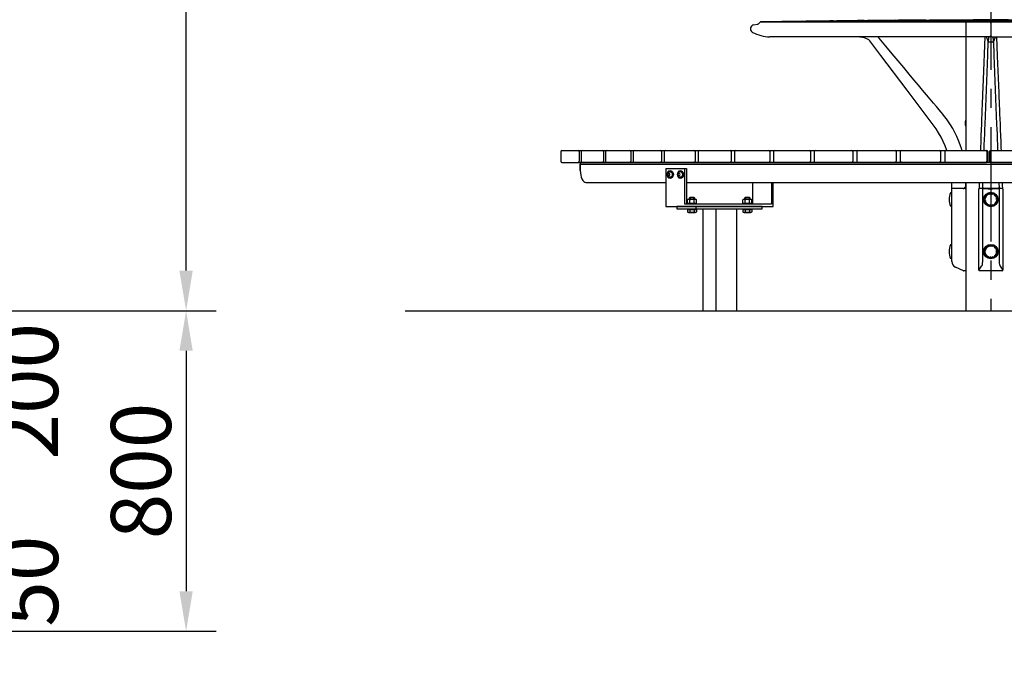
# Model space of a CAD drawing. Extents: x 140265 to 161265, y -84342 to -69492.
# Drawn here: x 149301 to 151757, y -81041 to -79415 of the extents above; entities that cross this region are included whole.
import ezdxf

# ---------------------------------------------------------------- set-up
doc = ezdxf.new("R2010")
doc.units = 0
doc.header["$LTSCALE"] = 15
for name, pattern in [('CENTER2', [28.575, 19.05, -3.175, 3.175, -3.175]), ('CENTERX2', [20.32, 12.7, -2.54, 2.54, -2.54]), ('HIDDEN2', [4.7625, 3.175, -1.5875])]:
    doc.linetypes.add(name, pattern=pattern)
doc.layers.get('0').update_dxf_attribs({"linetype": 'CONTINUOUS'})
doc.layers.get('DEFPOINTS').update_dxf_attribs({"linetype": 'CONTINUOUS'})
for name, color, linetype in [('P001', 131, 'CONTINUOUS'), ('P002', 181, 'CONTINUOUS'), ('P003', 231, 'CONTINUOUS'), ('P004', 41, 'CONTINUOUS'), ('P007', 191, 'CONTINUOUS'), ('P013', 11, 'CONTINUOUS'), ('P020', 121, 'CONTINUOUS'), ('P901', 135, 'CONTINUOUS'), ('P907', 195, 'CONTINUOUS'), ('P911', 155, 'CONTINUOUS'), ('P_1CENTER', 2, 'CONTINUOUS'), ('P_2DIM', 6, 'CONTINUOUS'), ('P_7THICK', 7, 'CONTINUOUS')]:
    doc.layers.add(name, color=color, linetype=linetype)
doc.styles.add('BIGFONT', font='simplex.shx', dxfattribs={"bigfont": 'bigfont.shx'})
doc.dimstyles.new('DIMBIGFONT$0', dxfattribs={"dimscale": 20, "dimtxt": 3, "dimasz": 2, "dimexe": 1.5, "dimexo": 3, "dimgap": 0.75, "dimtad": 1, "dimdec": 1, "dimdsep": 46, "dimtxsty": 'BIGFONT', "dimsah": 1, "dimcen": 0, "dimclrt": 230, "dimadec": 1, "dimazin": 2, "dimtfac": 0.6, "dimtdec": 1, "dimtofl": 0, "dimtmove": 2, "dimatfit": 3, "dimfxl": 0, "dimtvp": 1, "dimtolj": 1, "dimarcsym": 0})

# ---------------------------------------------------------------- blocks, each defined once
blk = doc.blocks.new('*D17')
at = {"layer": 'DEFPOINTS', "color": 0}
for p in [(146307, -77462.4), (149715.7, -77462.4), (147715.7, -80141.4)]:
    blk.add_point(p, dxfattribs=at)
at = {"layer": 'P_2DIM', "color": 0, "lineweight": -2}
for p, q in [((146457, -77462.4), (149790.7, -77462.4)), ((149715.7, -80041.4), (149715.7, -77562.4)), ((147865.7, -80141.4), (149790.7, -80141.4))]:
    blk.add_line(p, q, dxfattribs=at)
at = {"layer": 'P_2DIM', "color": 0}
for points in [[(149699, -77562.4), (149732.3, -77562.4), (149715.7, -77462.4)], [(149699, -80041.4), (149732.3, -80041.4), (149715.7, -80141.4)]]:
    blk.add_solid(points, dxfattribs=at)
at = {"layer": 'P_2DIM', "color": 230, "insert": (149563.9, -78801.9), "char_height": 150, "attachment_point": 5, "rotation": 90, "style": 'BIGFONT'}
blk.add_mtext('\\A1;(2679)', dxfattribs=at)
blk = doc.blocks.new('*D21')
at = {"layer": 'DEFPOINTS', "color": 0}
for p in [(147715.7, -80141.4), (146805, -80941.4), (149715.7, -80941.4)]:
    blk.add_point(p, dxfattribs=at)
at = {"layer": 'P_2DIM', "color": 0, "lineweight": -2}
for p, q in [((147865.7, -80141.4), (149790.7, -80141.4)), ((149715.7, -80241.4), (149715.7, -80841.4)), ((146955, -80941.4), (149790.7, -80941.4))]:
    blk.add_line(p, q, dxfattribs=at)
at = {"layer": 'P_2DIM', "color": 0}
for points in [[(149699, -80241.4), (149732.3, -80241.4), (149715.7, -80141.4)], [(149699, -80841.4), (149732.3, -80841.4), (149715.7, -80941.4)]]:
    blk.add_solid(points, dxfattribs=at)
at = {"layer": 'P_2DIM', "color": 230, "insert": (149603.2, -80541.4), "char_height": 150, "attachment_point": 5, "rotation": 90, "style": 'BIGFONT'}
blk.add_mtext('\\A1;800', dxfattribs=at)
blk = doc.blocks.new('*D22')
at = {"layer": 'DEFPOINTS', "color": 0}
for p in [(146805, -80791.4), (149115.7, -80791.4), (146805, -80841.4)]:
    blk.add_point(p, dxfattribs=at)
at = {"layer": 'P_2DIM', "color": 0, "lineweight": -2}
for p, q in [((149115.7, -80691.4), (149115.7, -80591.4)), ((146955, -80791.4), (149190.7, -80791.4)), ((146955, -80841.4), (149190.7, -80841.4)), ((149115.7, -80941.4), (149115.7, -81041.4))]:
    blk.add_line(p, q, dxfattribs=at)
at = {"layer": 'P_2DIM', "color": 0}
for points in [[(149099, -80691.4), (149132.3, -80691.4), (149115.7, -80791.4)], [(149099, -80941.4), (149132.3, -80941.4), (149115.7, -80841.4)]]:
    blk.add_solid(points, dxfattribs=at)
at = {"layer": 'P_2DIM', "color": 230, "insert": (149321.5, -80816.4), "char_height": 150, "attachment_point": 5, "rotation": 90, "style": 'BIGFONT'}
blk.add_mtext('\\A1;50', dxfattribs=at)
blk = doc.blocks.new('*D25')
at = {"layer": 'DEFPOINTS', "color": 0}
for p in [(147697.3, -80141.4), (149115.7, -80141.4), (146755, -80341.4)]:
    blk.add_point(p, dxfattribs=at)
at = {"layer": 'P_2DIM', "color": 0, "lineweight": -2}
for p, q in [((149115.7, -80041.4), (149115.7, -79941.4)), ((147847.3, -80141.4), (149190.7, -80141.4)), ((146905, -80341.4), (149190.7, -80341.4)), ((149115.7, -80441.4), (149115.7, -80541.4))]:
    blk.add_line(p, q, dxfattribs=at)
at = {"layer": 'P_2DIM', "color": 0}
for points in [[(149099, -80041.4), (149132.3, -80041.4), (149115.7, -80141.4)], [(149099, -80441.4), (149132.3, -80441.4), (149115.7, -80341.4)]]:
    blk.add_solid(points, dxfattribs=at)
at = {"layer": 'P_2DIM', "color": 230, "insert": (149321.5, -80342.3), "char_height": 150, "attachment_point": 5, "rotation": 90, "style": 'BIGFONT'}
blk.add_mtext('\\A1;200', dxfattribs=at)
blk = doc.blocks.new('logo')
at = {"layer": 'P907'}
for p, q in [((-39494.2, 7617.9), (-39494.2, 7617.6)), ((-39493.4, 7617.7), (-39494.2, 7617.9)), ((-39494.2, 7617.6), (-39492.3, 7617.3)), ((-39494, 7619), (-39494.1, 7618.6)), ((-39494.1, 7618.6), (-39493.4, 7617.7)), ((-39493.3, 7618.1), (-39494, 7619)), ((-39493.6, 7615.8), (-39493.6, 7616.6)), ((-39493.6, 7616.6), (-39492.8, 7616.6)), ((-39492.8, 7615.8), (-39493.6, 7615.8)), ((-39492, 7618.7), (-39493.3, 7618.1)), ((-39493.2, 7621.4), (-39493.1, 7621.7)), ((-39491.4, 7620.7), (-39493.2, 7621.4)), ((-39493.2, 7617.7), (-39492.1, 7618.4)), ((-39492.2, 7617.6), (-39493.2, 7617.7)), ((-39493.1, 7621.7), (-39491.3, 7621)), ((-39492.8, 7616.6), (-39492.8, 7615.8)), ((-39492.3, 7617.3), (-39492.2, 7617.6)), ((-39492.1, 7618.4), (-39492, 7618.7)), ((-39491.3, 7621), (-39491.4, 7620.7)), ((-39490.9, 7625.6), (-39491.1, 7625.4)), ((-39491.1, 7625.4), (-39489.5, 7624.1)), ((-39490.2, 7625.1), (-39490.9, 7625.6)), ((-39490.2, 7626.5), (-39490.4, 7626.2)), ((-39490.4, 7626.2), (-39490.2, 7625.1)), ((-39490, 7625.3), (-39490.2, 7626.5)), ((-39489.3, 7624.4), (-39490.1, 7625)), ((-39490.1, 7625), (-39488.8, 7625)), ((-39488.6, 7625.3), (-39490, 7625.3)), ((-39489.5, 7624.1), (-39489.3, 7624.4)), ((-39488.8, 7625), (-39488.6, 7625.3)), ((-39485.2, 7629.5), (-39485.2, 7628.4)), ((-39484.2, 7628.9), (-39485.2, 7629.5)), ((-39485.2, 7628.4), (-39484.2, 7628.9)), ((-39483.1, 7630.9), (-39484.4, 7630.4)), ((-39484.4, 7630.4), (-39484.3, 7630.2)), ((-39484.3, 7630.2), (-39483.8, 7630.3)), ((-39483.8, 7630.3), (-39483.3, 7628.7)), ((-39483.5, 7630.4), (-39483, 7630.6)), ((-39483, 7628.9), (-39483.5, 7630.4)), ((-39483.3, 7628.7), (-39483, 7628.9)), ((-39483, 7630.6), (-39483.1, 7630.9)), ((-39482.3, 7630.5), (-39481.5, 7630.6)), ((-39482.1, 7629.7), (-39482.3, 7630.5)), ((-39481.3, 7629.8), (-39482.1, 7629.7)), ((-39481.5, 7630.6), (-39481.3, 7629.8)), ((-39474, 7630.4), (-39474.8, 7629.6)), ((-39474.8, 7629.6), (-39473.8, 7629.3)), ((-39473.8, 7629.3), (-39474, 7630.4)), ((-39471.2, 7628.2), (-39470.8, 7628.9)), ((-39470.5, 7627.8), (-39471.2, 7628.2)), ((-39470.8, 7628.9), (-39470.1, 7628.5)), ((-39470.1, 7628.5), (-39470.5, 7627.8)), ((-39469, 7628.5), (-39470.2, 7627)), ((-39470.2, 7627), (-39469.9, 7626.8)), ((-39469.9, 7626.8), (-39469.3, 7627.6)), ((-39469.3, 7627.6), (-39469.3, 7626.3)), ((-39469.3, 7626.3), (-39469, 7626)), ((-39469.2, 7627.7), (-39468.7, 7628.3)), ((-39468.2, 7627.9), (-39469.2, 7627.7)), ((-39468.7, 7628.3), (-39469, 7628.5)), ((-39469, 7627.4), (-39467.9, 7627.6)), ((-39469, 7626), (-39469, 7627.4)), ((-39467.9, 7627.6), (-39468.2, 7627.9)), ((-39467.7, 7624.5), (-39466.1, 7625.8)), ((-39467.5, 7624.3), (-39467.7, 7624.5)), ((-39465.9, 7625.5), (-39467.5, 7624.3)), ((-39466.1, 7625.8), (-39465.9, 7625.5)), ((-39463.8, 7621.9), (-39465.6, 7621.2)), ((-39465.6, 7621.2), (-39465.5, 7620.9)), ((-39465.5, 7620.9), (-39464.6, 7621.3)), ((-39464.6, 7621.3), (-39465.2, 7620.2)), ((-39465.2, 7620.2), (-39465.1, 7619.8)), ((-39465.1, 7619.8), (-39464.4, 7621)), ((-39464.8, 7613.5), (-39464.8, 7613.1)), ((-39463.1, 7613.2), (-39464.8, 7613.5)), ((-39464.4, 7621.3), (-39463.7, 7621.6)), ((-39463.4, 7620.9), (-39464.4, 7621.3)), ((-39464.4, 7621), (-39463.3, 7620.6)), ((-39464.1, 7615.3), (-39464.2, 7614.3)), ((-39464.2, 7614.3), (-39463.2, 7614.7)), ((-39463.2, 7614.7), (-39464.1, 7615.3)), ((-39463.7, 7621.6), (-39463.8, 7621.9)), ((-39463.3, 7620.6), (-39463.4, 7620.9)), ((-39463, 7613.7), (-39463.1, 7613.2)), ((-39462.7, 7613.6), (-39463, 7613.7)), ((-39463, 7612.3), (-39462.7, 7613.6)), ((-39492.5, 7613), (-39493.3, 7612.2)), ((-39493.3, 7612.2), (-39492.2, 7611.9)), ((-39492.2, 7611.9), (-39492.5, 7613)), ((-39489.8, 7605.7), (-39489.2, 7606.2)), ((-39489.2, 7605.1), (-39489.8, 7605.7)), ((-39489.2, 7606.2), (-39488.6, 7605.6)), ((-39488.6, 7605.6), (-39489.2, 7605.1)), ((-39489, 7604.3), (-39489.2, 7604.1)), ((-39489.2, 7604.1), (-39488.1, 7603.2)), ((-39488.6, 7604), (-39489, 7604.3)), ((-39487.5, 7605.3), (-39488.6, 7604)), ((-39488.3, 7603.8), (-39487.3, 7605.1)), ((-39487.9, 7603.4), (-39488.3, 7603.8)), ((-39488.1, 7603.2), (-39487.9, 7603.4)), ((-39487.3, 7605.1), (-39487.5, 7605.3)), ((-39486.9, 7604.2), (-39486.9, 7603.1)), ((-39486, 7603.6), (-39486.9, 7604.2)), ((-39486.9, 7603.1), (-39486, 7603.6)), ((-39480.9, 7601), (-39481.8, 7600.2)), ((-39481.8, 7600.2), (-39481.5, 7600.2)), ((-39481.2, 7602.1), (-39481.6, 7602.2)), ((-39481.6, 7602.2), (-39480.9, 7601)), ((-39481.5, 7600.2), (-39480.6, 7600.8)), ((-39480.6, 7601), (-39481.2, 7602.1)), ((-39480.6, 7600.8), (-39480.8, 7600)), ((-39480.8, 7600), (-39480.5, 7600)), ((-39480.4, 7602), (-39480.6, 7601)), ((-39480.5, 7600), (-39480.1, 7601.9)), ((-39480.1, 7601.9), (-39480.4, 7602)), ((-39476.5, 7602), (-39476.2, 7602.1)), ((-39476.2, 7600.1), (-39476.5, 7602)), ((-39476.2, 7602.1), (-39475.9, 7600.1)), ((-39475.9, 7600.1), (-39476.2, 7600.1)), ((-39473.8, 7602.6), (-39474.2, 7602.5)), ((-39474.2, 7602.5), (-39473, 7601.8)), ((-39472.7, 7602), (-39473.8, 7602.6)), ((-39473, 7601.8), (-39473.4, 7600.7)), ((-39473.4, 7600.7), (-39473, 7600.8)), ((-39472.8, 7603), (-39473.1, 7602.9)), ((-39473.1, 7602.9), (-39472.7, 7602)), ((-39473, 7600.8), (-39472.7, 7601.8)), ((-39472.1, 7601.2), (-39472.8, 7603)), ((-39472.7, 7601.8), (-39472.4, 7601.1)), ((-39472.4, 7601.1), (-39472.1, 7601.2)), ((-39472, 7602.9), (-39471.2, 7603.3)), ((-39471.6, 7602.2), (-39472, 7602.9)), ((-39470.9, 7602.6), (-39471.6, 7602.2)), ((-39471.2, 7603.3), (-39470.9, 7602.6)), ((-39468.2, 7605.7), (-39469, 7605)), ((-39469, 7605), (-39467.9, 7604.6)), ((-39467.9, 7604.6), (-39468.2, 7605.7)), ((-39464.8, 7613.1), (-39463.1, 7612.8)), ((-39464.8, 7611.2), (-39464.5, 7612)), ((-39464, 7611), (-39464.8, 7611.2)), ((-39464.5, 7612), (-39463.8, 7611.7)), ((-39463.8, 7611.7), (-39464, 7611)), ((-39463.1, 7612.8), (-39463.2, 7612.3)), ((-39463.2, 7612.3), (-39463, 7612.3))]:
    blk.add_line(p, q, dxfattribs=at)
for centre, radius in [((-39478.4, 7615.8), 17), ((-39492.6, 7619.7), 0.466), ((-39488.5, 7626.5), 0.466), ((-39477.5, 7630.5), 0.466), ((-39467.9, 7626.1), 0.466), ((-39464.1, 7619.1), 0.466), ((-39491.6, 7609.2), 0.466), ((-39482.7, 7601.6), 0.466), ((-39474.7, 7601.5), 0.466), ((-39466.1, 7607.6), 0.466)]:
    blk.add_circle(centre, radius, dxfattribs=at)
for centre, major_axis, ratio in [((-39486.9, 7628), (-0.863, -0.595), 0.984377), ((-39486.9, 7628), (0.423, -0.613), 0.983209), ((-39479.6, 7630.6), (-1.05, -0.08), 0.984268), ((-39479.6, 7630.6), (0.06, -0.742), 0.983173), ((-39463.6, 7617), (-0.08, 1.05), 0.984206), ((-39463.6, 7617), (-0.742, -0.06), 0.983243), ((-39490.7, 7607.3), (0.596, -0.863), 0.984285), ((-39490.7, 7607.3), (0.613, 0.423), 0.98318), ((-39484.8, 7602.3), (0.947, -0.45), 0.984392), ((-39484.8, 7602.3), (0.319, 0.672), 0.983015), ((-39465, 7609.4), (0.449, 0.948), 0.984424), ((-39465, 7609.4), (-0.672, 0.318), 0.983527)]:
    blk.add_ellipse(centre, major_axis=major_axis, ratio=ratio, dxfattribs=at)
for points in [[(-39493, 7615.1), (-39493, 7615.1), (-39494.3, 7615), (-39494.3, 7615)], [(-39494.3, 7615), (-39494.3, 7615), (-39494.3, 7614.7), (-39494.3, 7614.7)], [(-39494.3, 7614.7), (-39494.3, 7614.7), (-39493, 7614.8), (-39493, 7614.8)], [(-39492.9, 7613.8), (-39492.9, 7613.8), (-39494.2, 7613.7), (-39494.2, 7613.7)], [(-39494.2, 7613.7), (-39494.2, 7613.7), (-39494.1, 7613.4), (-39494.1, 7613.4)], [(-39494.1, 7613.4), (-39494.1, 7613.4), (-39492.8, 7613.5), (-39492.8, 7613.5)], [(-39493, 7614.8), (-39493, 7614.8), (-39492.5, 7614.8), (-39492.5, 7614.4)], [(-39492.5, 7614.3), (-39492.4, 7613.9), (-39492.9, 7613.8), (-39492.9, 7613.8)], [(-39492.8, 7613.5), (-39492.8, 7613.5), (-39492.1, 7613.6), (-39492.2, 7614.3)], [(-39492.5, 7614.4), (-39492.5, 7614.4), (-39492.5, 7614.3), (-39492.5, 7614.3)], [(-39476.2, 7631.4), (-39476.2, 7631.4), (-39476.5, 7629.5), (-39476.5, 7629.5)], [(-39475.5, 7631.3), (-39475.5, 7631.3), (-39476.2, 7631.4), (-39476.2, 7631.4)], [(-39476.2, 7629.7), (-39476.2, 7629.7), (-39476.1, 7630.3), (-39476.1, 7630.3)], [(-39475.9, 7629.7), (-39475.9, 7629.7), (-39476.2, 7629.7), (-39476.2, 7629.7)], [(-39476, 7630.6), (-39476, 7630.6), (-39475.9, 7631.1), (-39475.9, 7631.1)], [(-39473.2, 7629.3), (-39473.2, 7629.3), (-39473.4, 7628.7), (-39472.8, 7628.4)], [(-39472.6, 7630.5), (-39472.6, 7630.5), (-39473.2, 7629.3), (-39473.2, 7629.3)], [(-39472.7, 7628.7), (-39473, 7628.8), (-39472.9, 7629.3), (-39472.9, 7629.3)], [(-39472.9, 7629.3), (-39472.9, 7629.3), (-39472.4, 7630.4), (-39472.4, 7630.4)], [(-39472.5, 7628.6), (-39472.5, 7628.6), (-39472.7, 7628.7), (-39472.7, 7628.7)], [(-39472.4, 7630.4), (-39472.4, 7630.4), (-39472.6, 7630.5), (-39472.6, 7630.5)], [(-39471.9, 7628.9), (-39471.9, 7628.9), (-39472.2, 7628.4), (-39472.5, 7628.6)], [(-39471.4, 7630), (-39471.4, 7630), (-39471.9, 7628.9), (-39471.9, 7628.9)], [(-39471.7, 7628.7), (-39471.7, 7628.7), (-39471.2, 7629.9), (-39471.2, 7629.9)], [(-39471.2, 7629.9), (-39471.2, 7629.9), (-39471.4, 7630), (-39471.4, 7630)], [(-39493.4, 7610.5), (-39493.4, 7610.5), (-39493.1, 7609.9), (-39493.1, 7609.9)], [(-39493.1, 7609.9), (-39493.1, 7609.9), (-39491.3, 7610.5), (-39491.3, 7610.5)], [(-39492.5, 7610.4), (-39492.5, 7610.4), (-39493, 7610.2), (-39493, 7610.2)], [(-39491.6, 7610.7), (-39491.6, 7610.7), (-39492.2, 7610.5), (-39492.2, 7610.5)], [(-39491.8, 7611), (-39491.8, 7611), (-39491.6, 7610.7), (-39491.6, 7610.7)], [(-39470.6, 7603.5), (-39470.6, 7603.5), (-39469.8, 7602.4), (-39469.8, 7602.4)], [(-39470.3, 7603.6), (-39470.3, 7603.6), (-39470.5, 7604), (-39470.2, 7604.2)], [(-39469.3, 7604.4), (-39469.3, 7604.4), (-39469.7, 7605), (-39470.3, 7604.5)], [(-39469.6, 7602.6), (-39469.6, 7602.6), (-39470.3, 7603.6), (-39470.3, 7603.6)], [(-39470.2, 7604.2), (-39470.2, 7604.2), (-39470.1, 7604.3), (-39470.1, 7604.3)], [(-39470.1, 7604.3), (-39469.8, 7604.6), (-39469.5, 7604.2), (-39469.5, 7604.2)], [(-39469.8, 7602.4), (-39469.8, 7602.4), (-39469.6, 7602.6), (-39469.6, 7602.6)], [(-39469.5, 7604.2), (-39469.5, 7604.2), (-39468.7, 7603.2), (-39468.7, 7603.2)], [(-39468.5, 7603.3), (-39468.5, 7603.3), (-39469.3, 7604.4), (-39469.3, 7604.4)], [(-39468.7, 7603.2), (-39468.7, 7603.2), (-39468.5, 7603.3), (-39468.5, 7603.3)], [(-39467.7, 7606.6), (-39467.7, 7606.6), (-39467.4, 7606.8), (-39467.4, 7606.8)], [(-39466, 7606), (-39466, 7606), (-39467.4, 7607.2), (-39467.4, 7607.2)], [(-39467.4, 7606.8), (-39467.4, 7606.8), (-39467, 7606.4), (-39467, 7606.4)], [(-39466.8, 7606.3), (-39466.8, 7606.3), (-39466.4, 7605.9), (-39466.4, 7605.9)], [(-39466.4, 7605.5), (-39466.4, 7605.5), (-39466, 7606), (-39466, 7606)]]:
    blk.add_open_spline(points, degree=3, dxfattribs=at)
for points, knots in [([(-39492.2, 7614.3), (-39492.2, 7614.3), (-39492.2, 7614.4), (-39492.2, 7614.4), (-39492.3, 7615.2), (-39493, 7615.1), (-39493, 7615.1)], [5, 5, 5, 5, 6, 6, 6, 7, 7, 7, 7]), ([(-39476.5, 7629.5), (-39476.5, 7629.5), (-39475.7, 7629.4), (-39475.7, 7629.4), (-39475.5, 7629.3), (-39475.2, 7629.5), (-39475.2, 7629.8), (-39475.1, 7630.3), (-39475.5, 7630.4), (-39475.5, 7630.4)], [4, 4, 4, 4, 5, 5, 5, 6, 6, 6, 7, 7, 7, 7]), ([(-39476.1, 7630.3), (-39476.1, 7630.3), (-39475.7, 7630.3), (-39475.7, 7630.3), (-39475.6, 7630.2), (-39475.5, 7630.1), (-39475.5, 7629.9), (-39475.5, 7629.7), (-39475.7, 7629.6), (-39475.9, 7629.7)], [2, 2, 2, 2, 3, 3, 3, 4, 4, 4, 5, 5, 5, 5]), ([(-39475.9, 7631.1), (-39475.9, 7631.1), (-39475.7, 7631.1), (-39475.6, 7631.1), (-39475.5, 7631), (-39475.4, 7630.9), (-39475.4, 7630.7), (-39475.5, 7630.5), (-39475.6, 7630.5), (-39475.7, 7630.5), (-39475.8, 7630.5), (-39476, 7630.6), (-39476, 7630.6)], [0, 0, 0, 0, 1, 1, 1, 2, 2, 2, 3, 3, 3, 4, 4, 4, 4]), ([(-39475.5, 7630.4), (-39475.5, 7630.4), (-39475.2, 7630.4), (-39475.1, 7630.7), (-39475, 7631.2), (-39475.5, 7631.3), (-39475.5, 7631.3)], [0, 0, 0, 0, 1, 1, 1, 2, 2, 2, 2]), ([(-39472.8, 7628.4), (-39472.8, 7628.4), (-39472.7, 7628.4), (-39472.7, 7628.4), (-39472, 7628.1), (-39471.7, 7628.7), (-39471.7, 7628.7)], [5, 5, 5, 5, 6, 6, 6, 7, 7, 7, 7]), ([(-39492.6, 7611), (-39492.6, 7611), (-39492.7, 7611.3), (-39493.1, 7611.1), (-39493.5, 7611), (-39493.4, 7610.5), (-39493.4, 7610.5)], [0, 0, 0, 0, 1, 1, 1, 2, 2, 2, 2]), ([(-39493, 7610.2), (-39493, 7610.2), (-39493.1, 7610.4), (-39493.1, 7610.5), (-39493.1, 7610.6), (-39493.1, 7610.8), (-39492.9, 7610.9), (-39492.7, 7610.9), (-39492.6, 7610.8), (-39492.6, 7610.7), (-39492.5, 7610.7), (-39492.5, 7610.4), (-39492.5, 7610.4)], [0, 0, 0, 0, 1, 1, 1, 2, 2, 2, 3, 3, 3, 4, 4, 4, 4]), ([(-39491.3, 7610.5), (-39491.3, 7610.5), (-39491.6, 7611.3), (-39491.6, 7611.3), (-39491.6, 7611.5), (-39491.9, 7611.6), (-39492.2, 7611.5), (-39492.7, 7611.4), (-39492.6, 7611), (-39492.6, 7611)], [4, 4, 4, 4, 5, 5, 5, 6, 6, 6, 7, 7, 7, 7]), ([(-39492.2, 7610.5), (-39492.2, 7610.5), (-39492.3, 7610.8), (-39492.3, 7610.8), (-39492.4, 7611), (-39492.3, 7611.1), (-39492.1, 7611.2), (-39492, 7611.3), (-39491.8, 7611.2), (-39491.8, 7611)], [2, 2, 2, 2, 3, 3, 3, 4, 4, 4, 5, 5, 5, 5]), ([(-39470.3, 7604.5), (-39470.3, 7604.5), (-39470.4, 7604.5), (-39470.4, 7604.5), (-39471, 7604), (-39470.6, 7603.5), (-39470.6, 7603.5)], [5, 5, 5, 5, 6, 6, 6, 7, 7, 7, 7]), ([(-39467.4, 7607.2), (-39467.4, 7607.2), (-39468, 7606.6), (-39468, 7606.6), (-39468.1, 7606.5), (-39468.1, 7606.2), (-39467.8, 7605.9), (-39467.5, 7605.6), (-39467.2, 7605.9), (-39467.2, 7605.9)], [4, 4, 4, 4, 5, 5, 5, 6, 6, 6, 7, 7, 7, 7]), ([(-39467, 7606.4), (-39467, 7606.4), (-39467.2, 7606.2), (-39467.2, 7606.2), (-39467.3, 7606.1), (-39467.5, 7606), (-39467.6, 7606.2), (-39467.8, 7606.3), (-39467.7, 7606.5), (-39467.7, 7606.6)], [2, 2, 2, 2, 3, 3, 3, 4, 4, 4, 5, 5, 5, 5]), ([(-39467.2, 7605.9), (-39467.2, 7605.9), (-39467.4, 7605.6), (-39467.1, 7605.4), (-39466.7, 7605.1), (-39466.4, 7605.5), (-39466.4, 7605.5)], [0, 0, 0, 0, 1, 1, 1, 2, 2, 2, 2]), ([(-39466.4, 7605.9), (-39466.4, 7605.9), (-39466.5, 7605.7), (-39466.6, 7605.7), (-39466.6, 7605.6), (-39466.8, 7605.5), (-39466.9, 7605.7), (-39467.1, 7605.8), (-39467, 7606), (-39467, 7606), (-39466.9, 7606.1), (-39466.8, 7606.3), (-39466.8, 7606.3)], [0, 0, 0, 0, 1, 1, 1, 2, 2, 2, 3, 3, 3, 4, 4, 4, 4])]:
    blk.add_open_spline(points, degree=3, knots=knots, dxfattribs=at)

msp = doc.modelspace()

# ---------------------------------------------------------------- linework, layer by layer
at = {"color": 7, "linetype": 'CENTERX2', "lineweight": 0}
msp.add_line((151598.39, -79645.29), (151599.23, -79646.3), dxfattribs=at)
at = {"layer": 'P001'}
for p, q in [((150698.99, -79791.35), (150698.99, -79775.85)), ((150698.99, -79775.85), (152407.63, -79775.85)), ((150912.49, -79786.35), (150912.49, -79881.35)), ((150912.49, -79786.35), (150963.66, -79786.35)), ((150959.52, -79875.35), (150959.52, -79786.35)), ((150963.66, -79786.35), (150963.66, -79875.35)), ((150712.81, -79821.35), (150912.49, -79821.35)), ((150963.66, -79821.35), (152011.61, -79821.35)), ((151128.84, -79821.35), (151128.84, -79875.35)), ((151175.86, -79821.35), (151175.86, -79875.35)), ((151180, -79881.35), (151180, -79821.35)), ((151625.52, -80018.77), (151625.52, -79835.85)), ((151625.52, -79835.85), (151626.88, -79835.85)), ((151626.88, -79835.85), (151653.74, -79835.85)), ((151626.88, -79835.85), (151626.88, -79835.85)), ((151660.52, -79837.85), (151660.52, -80039.85)), ((151693.02, -80039.81), (151693.02, -79837.85)), ((151693.61, -79835.85), (151702.56, -79835.85)), ((151702.56, -79835.85), (151704.46, -79835.85)), ((151702.56, -79835.85), (151702.56, -79835.85)), ((151704.46, -79835.85), (151702.56, -79835.85)), ((151741.57, -79835.85), (151743.47, -79835.85)), ((151743.47, -79835.85), (151741.57, -79835.85)), ((151743.47, -79835.85), (151752.42, -79835.85)), ((151743.47, -79835.85), (151743.47, -79835.85)), ((151753.02, -79837.85), (151753.02, -80039.81)), ((150912.49, -79881.35), (151180, -79881.35)), ((151175.86, -79875.35), (150959.52, -79875.35)), ((150987.13, -79881.35), (150987.13, -79887.35)), ((151004.27, -79887.35), (151004.27, -80141.35)), ((151036.82, -79887.35), (151036.82, -80141.35)), ((151088.6, -79887.35), (151088.6, -80141.35)), ((151655.03, -80041.63), (151634.42, -80032.48)), ((151655.13, -80041.68), (151655.03, -80041.63)), ((151658.52, -80041.85), (151655.94, -80041.85)), ((151693.02, -80039.85), (151693.02, -80039.81)), ((151751.02, -80041.85), (151695.02, -80041.85)), ((151753.02, -80039.81), (151753.02, -80039.85))]:
    msp.add_line(p, q, dxfattribs=at)
at = {"layer": 'P001', "flags": 128}
for points in [[(151423.75, -79471.2), (151423.75, -79471.2), (151421.19, -79468.23), (151418.21, -79465.58), (151414.03, -79462.86), (151409.33, -79460.82), (151406.07, -79459.92), (151402.74, -79459.4), (151395.84, -79458.88), (151381.52, -79457.81)], [(151613.05, -79741.35), (151613.04, -79741.31), (151608.86, -79730.1), (151604.11, -79719.1), (151598.79, -79708.38), (151592.77, -79697.69), (151586.19, -79687.32), (151579.07, -79677.32), (151513.91, -79590.86), (151448.76, -79504.4), (151423.75, -79471.2), (151423.74, -79471.2)], [(151650.77, -79741.35), (151650.27, -79739.48), (151646.51, -79727.83), (151642.41, -79716.92), (151638.05, -79706.76), (151632.97, -79696.26), (151627.78, -79686.65), (151622.57, -79677.91), (151617.42, -79670.01), (151612.43, -79662.91), (151607.73, -79656.69), (151603.31, -79651.18), (151598.92, -79645.92), (151594.1, -79640.19), (151587.3, -79632.09), (151579.76, -79623.1), (151571.48, -79613.23), (151562.47, -79602.49), (151552.71, -79590.86), (151542.21, -79578.35), (151530.97, -79564.96), (151519, -79550.68), (151505.66, -79534.78), (151491.51, -79517.92), (151476.54, -79500.09), (151460.77, -79481.29), (151444.18, -79461.52), (151441.07, -79457.81)], [(151708.34, -79457.81), (151703.85, -79564.31), (151702.29, -79601.78)], [(151743.73, -79601.39), (151743.57, -79597.56), (151739.74, -79506.39), (151737.71, -79457.81)], [(151702.32, -79602.01), (151701.24, -79627.97), (151700.78, -79639.35), (151700.32, -79650.76), (151699.86, -79662.43), (151699.34, -79675.82), (151698.8, -79689.87), (151698.24, -79704.49), (151697.67, -79719.56), (151697.1, -79735.01), (151696.87, -79741.35)], [(151749.17, -79741.35), (151748.93, -79735.01), (151748.36, -79719.56), (151747.79, -79704.49), (151747.24, -79689.87), (151746.69, -79675.82), (151746.17, -79662.43), (151745.71, -79650.76), (151745.25, -79639.35), (151744.79, -79627.97), (151743.69, -79601.62)], [(151625.52, -79835.85), (151625.5, -79821.35)], [(151653.74, -79835.85), (151653.62, -79835.6), (151653.62, -79835.59)], [(151654.68, -79836.83), (151654.13, -79836.38), (151653.74, -79835.85)], [(151655.84, -79837.85), (151655.63, -79837.64), (151655.42, -79837.43), (151655.21, -79837.22)], [(151660.52, -79837.81), (151660.52, -79824.37), (151660.52, -79821.35)], [(151693.61, -79835.85), (151693.36, -79836.71), (151693.29, -79836.83)], [(151694.03, -79821.35), (151693.87, -79825.96), (151693.54, -79835.92)], [(151693.66, -79835.59), (151693.66, -79835.6), (151693.61, -79835.85)], [(151752.49, -79835.92), (151752.26, -79829.08), (151752, -79821.35)], [(151752.42, -79835.85), (151752.38, -79835.6), (151752.37, -79835.59)], [(151752.74, -79836.83), (151752.55, -79836.38), (151752.42, -79835.85)], [(151752.59, -79836.48), (151752.49, -79836.02), (151752.5, -79835.92)]]:
    msp.add_lwpolyline(points, dxfattribs=at)
at = {"layer": 'P001'}
msp.add_lwpolyline([(152407.63, -79791.35), (152407.63, -79771.35), (150698.99, -79771.35), (150698.99, -79791.35)], dxfattribs=at)
msp.add_lwpolyline([(151152.39, -79881.35), (150940.11, -79881.35), (150940.11, -79887.35), (151152.39, -79887.35)], close=True, dxfattribs=at)
for centre, radius, start, end in [((151658.56, -79833.89), 1.96, 179.33042, 268.74447), ((151656.56, -79837.82), 3.95, 0.1948, 89.46228), ((151658.52, -79837.85), 2, 0, 90), ((151695.02, -79837.85), 2, 161.56505, 180), ((151695.02, -79837.85), 2, 149.45517, 161.56505), ((151692.21, -79835.99), 1.32, 340.00078, 2.76014), ((151751.02, -79837.85), 2, 18.43495, 30.54483), ((151751.02, -79837.85), 2, 0, 18.43495), ((151640.52, -80018.77), 15, 180, 246.03751), ((151655.94, -80039.85), 2, 246.03751, 270), ((151658.52, -80039.85), 2, 270, 0), ((151695.02, -80039.85), 2, 180, 270), ((151751.02, -80039.85), 2, 270, 0)]:
    msp.add_arc(centre, radius, start, end, dxfattribs=at)
for centre, major_axis, ratio, start_param, end_param in [((150712.81, -79791.35), (0, -30), 0.4608202, 4.712389, 6.2831853), ((151649.52, -79837.85), (-6, 0), 0.3333333, 3.4633432, 3.6747005)]:
    msp.add_ellipse(centre, major_axis=major_axis, ratio=ratio, start_param=start_param, end_param=end_param, dxfattribs=at)
at = {"layer": 'P002'}
for p, q in [((151660.52, -79414.35), (151660.52, -79419.35)), ((151660.52, -79419.35), (151660.52, -79741.35)), ((151660.52, -79821.35), (151660.52, -80141.35))]:
    msp.add_line(p, q, dxfattribs=at)
at = {"layer": 'P003'}
for p, q in [((151143.68, -79425.19), (151148.02, -79420.85)), ((151148.02, -79420.85), (151176, -79420.38)), ((151720.01, -79420.85), (151148.02, -79420.85)), ((151176.02, -79420.38), (151720.02, -79420.38)), ((151253.02, -79419.19), (151720.02, -79419.19)), ((151330.02, -79418.19), (151720.02, -79418.19)), ((151407.02, -79417.36), (151720.02, -79417.36)), ((151484.02, -79416.71), (151720.02, -79416.71)), ((151561.02, -79416.25), (151720.02, -79416.25)), ((151657.51, -79415.92), (151657.82, -79415.93)), ((151720.02, -79420.85), (151720.01, -79420.85)), ((151723.02, -79418.85), (151723.02, -79454.85)), ((151723.02, -79418.85), (151723.02, -79454.85)), ((151885.02, -79416.25), (151726.02, -79416.25)), ((151962.02, -79416.71), (151726.02, -79416.71)), ((152039.02, -79417.36), (151726.02, -79417.36)), ((152116.02, -79418.19), (151726.02, -79418.19)), ((152193.02, -79419.19), (151726.02, -79419.19)), ((152270.02, -79420.38), (151726.02, -79420.38)), ((151726.02, -79420.85), (151726.03, -79420.85)), ((151726.03, -79420.85), (152298.01, -79420.85)), ((151131.22, -79428.01), (151142.1, -79426.02)), ((151716.09, -79457.81), (151171.52, -79457.81)), ((151654.51, -79457.81), (151654.52, -79457.85)), ((151720.02, -79457.85), (151657.27, -79457.85)), ((151717.02, -79457.85), (151717.02, -79457.85)), ((151726.02, -79457.85), (151788.77, -79457.85)), ((151729.02, -79457.85), (151729.02, -79457.85)), ((151729.94, -79457.81), (152274.52, -79457.81))]:
    msp.add_line(p, q, dxfattribs=at)
for points in [[(151492.66, -79416.71), (151492.82, -79416.67), (151493.01, -79416.65)], [(151569.73, -79416.25), (151569.82, -79416.23), (151570.01, -79416.21)], [(151717.02, -79457.85), (151716.86, -79457.84), (151716.1, -79457.81), (151716.09, -79457.81)]]:
    msp.add_lwpolyline(points, dxfattribs=at)
at = {"layer": 'P003', "flags": 128}
msp.add_lwpolyline([(151729.02, -79457.85), (151729.17, -79457.84), (151729.93, -79457.81), (151729.94, -79457.81)], dxfattribs=at)
at = {"layer": 'P003'}
for centre, radius, start, end in [((151185.02, -79421.23), 1, 90.93235, 121.53635), ((151723.02, -112480.09), 33064.24, 90.814498, 90.93235), ((151262.02, -79420.07), 1, 90.7989, 119.15845), ((151723.02, -112480.09), 33064.24, 90.681052, 90.7989), ((151339.02, -79419.08), 1, 90.66545, 116.58893), ((151723.02, -112480.09), 33064.24, 90.54761, 90.665455), ((151416.02, -79418.28), 1, 90.53201, 113.76527), ((151723.02, -112480.09), 33064.24, 90.414171, 90.532013), ((151723.02, -112480.09), 33064.24, 90.280734, 90.398574), ((151723.02, -112480.09), 33064.24, 90.113513, 90.265137), ((151669.03, -83533.83), 4117.93, 90.05588, 90.16024), ((151723.02, -112480.03), 33064.17, 90.005199, 90.100515), ((151720.02, -79418.85), 3, 0.00006, 90.00526), ((151720.02, -79419.25), 3, 0, 90), ((151720.02, -79419.71), 3, 0, 90), ((151720.02, -79420.36), 3, 0, 90), ((151720.02, -79421.19), 3, 0, 90), ((151720.02, -79422.19), 3, 0, 90), ((151720.02, -79423.38), 3, 0, 90), ((151720.03, -79423.84), 2.99, 0.16644, 90.25106), ((151726.02, -79418.85), 3, 89.99474, 179.99994), ((151726.02, -79419.25), 3, 90, 180), ((151726.02, -79419.71), 3, 90, 180), ((151726.02, -79420.36), 3, 90, 180), ((151726.02, -79421.19), 3, 90, 180), ((151726.02, -79422.19), 3, 90, 180), ((151726.02, -79423.38), 3, 90, 180), ((151726, -79423.84), 2.99, 89.74894, 179.83356), ((151723.02, -112480.03), 33064.17, 89.899485, 89.994801), ((151133.02, -79437.84), 10, 100.35042, 242.72426), ((151174.26, -79357.85), 100, 242.72426, 268.37802), ((151141.56, -79423.07), 3, 280.35042, 315), ((151171.52, -79454.81), 3, 268.37802, 270), ((151720.02, -79454.85), 3, 270, 0), ((151726.02, -79454.85), 3, 180, 270)]:
    msp.add_arc(centre, radius, start, end, dxfattribs=at)
at = {"layer": 'P004'}
for p, q in [((150653, -79741.35), (151712.51, -79741.35)), ((151722.89, -79741.35), (152445.53, -79741.35)), ((150650, -79744.35), (150650, -79768.35)), ((150696.41, -79744.35), (150696.41, -79768.35)), ((150701.24, -79744.35), (150701.24, -79768.35)), ((150757.06, -79744.35), (150757.06, -79768.35)), ((150761.71, -79744.35), (150761.71, -79768.35)), ((150825.21, -79744.35), (150825.21, -79768.35)), ((150830.86, -79744.35), (150830.86, -79768.35)), ((150901.49, -79744.35), (150901.49, -79768.35)), ((150908.07, -79744.35), (150908.07, -79768.35)), ((150985.22, -79744.35), (150985.22, -79768.35)), ((150992.63, -79744.35), (150992.63, -79768.35)), ((151075.64, -79744.35), (151075.64, -79768.35)), ((151083.79, -79744.35), (151083.79, -79768.35)), ((151171.93, -79744.35), (151171.93, -79768.35)), ((151180.72, -79744.35), (151180.72, -79768.35)), ((151273.22, -79744.35), (151273.22, -79768.35)), ((151282.55, -79744.35), (151282.55, -79768.35)), ((151378.59, -79744.35), (151378.59, -79768.35)), ((151388.35, -79744.35), (151388.35, -79768.35)), ((151487.1, -79744.35), (151487.1, -79768.35)), ((151497.17, -79744.35), (151497.17, -79768.35)), ((151597.77, -79744.35), (151597.77, -79768.35)), ((151608.02, -79744.35), (151608.02, -79768.35)), ((151712.58, -79744.35), (151712.58, -79768.35)), ((151715.51, -79744.35), (151715.51, -79768.35)), ((151719.89, -79744.35), (151719.89, -79768.35)), ((150653, -79771.35), (151712.51, -79771.35)), ((151722.89, -79771.35), (152445.53, -79771.35))]:
    msp.add_line(p, q, dxfattribs=at)
for centre, start, end in [((150653, -79744.35), 90, 180), ((150693.41, -79744.35), 0, 90), ((150704.24, -79744.35), 90, 180), ((150754.06, -79744.35), 0, 90), ((150764.71, -79744.35), 90, 180), ((150822.21, -79744.35), 0, 90), ((150833.86, -79744.35), 90, 180), ((150898.49, -79744.35), 0, 90), ((150911.07, -79744.35), 90, 180), ((150982.22, -79744.35), 0, 90), ((150995.63, -79744.35), 90, 180), ((151072.64, -79744.35), 0, 90), ((151086.79, -79744.35), 90, 180), ((151168.93, -79744.35), 0, 90), ((151183.72, -79744.35), 90, 180), ((151270.22, -79744.35), 0, 90), ((151285.55, -79744.35), 90, 180), ((151375.59, -79744.35), 0, 90), ((151391.35, -79744.35), 90, 180), ((151484.1, -79744.35), 0, 90), ((151500.17, -79744.35), 90, 180), ((151594.77, -79744.35), 0, 90), ((151611.02, -79744.35), 90, 180), ((151709.58, -79744.35), 0, 90), ((151712.51, -79744.35), 0, 90), ((151722.89, -79744.35), 90, 180), ((150653, -79768.35), 180, 270), ((150693.41, -79768.35), 270, 0), ((150704.24, -79768.35), 180, 270), ((150754.06, -79768.35), 270, 0), ((150764.71, -79768.35), 180, 270), ((150822.21, -79768.35), 270, 0), ((150833.86, -79768.35), 180, 270), ((150898.49, -79768.35), 270, 0), ((150911.07, -79768.35), 180, 270), ((150982.22, -79768.35), 270, 0), ((150995.63, -79768.35), 180, 270), ((151072.64, -79768.35), 270, 0), ((151086.79, -79768.35), 180, 270), ((151168.93, -79768.35), 270, 0), ((151183.72, -79768.35), 180, 270), ((151270.22, -79768.35), 270, 0), ((151285.55, -79768.35), 180, 270), ((151375.59, -79768.35), 270, 0), ((151391.35, -79768.35), 180, 270), ((151484.1, -79768.35), 270, 0), ((151500.17, -79768.35), 180, 270), ((151594.77, -79768.35), 270, 0), ((151611.02, -79768.35), 180, 270), ((151709.58, -79768.35), 270, 0), ((151712.51, -79768.35), 270, 0), ((151722.89, -79768.35), 180, 270)]:
    msp.add_arc(centre, 3, start, end, dxfattribs=at)
at = {"layer": 'P007'}
for p, q in [((151624.74, -79846.37), (151622.52, -79846.85)), ((151625.02, -79846.55), (151625.02, -79881.15)), ((151625.02, -79846.85), (151625.52, -79846.85)), ((151625.52, -79880.85), (151625.52, -79846.85)), ((151624.74, -79881.33), (151622.52, -79880.85)), ((151625.02, -79880.85), (151625.52, -79880.85)), ((151624.74, -79976.37), (151622.52, -79976.85)), ((151625.02, -79976.55), (151625.02, -80011.15)), ((151625.02, -79976.85), (151625.52, -79976.85)), ((151625.52, -80010.85), (151625.52, -79976.85)), ((151624.74, -80011.33), (151622.52, -80010.85)), ((151625.02, -80010.85), (151625.52, -80010.85))]:
    msp.add_line(p, q, dxfattribs=at)
for centre in [(151723.02, -79863.85), (151723.02, -79993.85)]:
    msp.add_circle(centre, 18, dxfattribs=at)
for centre, radius, start, end in [((151662.05, -79863.85), 43.04, 156.73273, 203.26727), ((151624.82, -79846.55), 0.2, 0, 113.89003), ((151624.82, -79881.15), 0.2, 246.10997, 0), ((151662.05, -79993.85), 43.04, 156.73273, 203.26727), ((151624.82, -79976.55), 0.2, 0, 113.89003), ((151624.82, -80011.15), 0.2, 246.10997, 0)]:
    msp.add_arc(centre, radius, start, end, dxfattribs=at)
at = {"layer": 'P013'}
for p, q in [((151660.52, -79666.05), (151659.79, -79666.05)), ((151660.52, -79680.65), (151660.52, -79666.05)), ((151659.79, -79680.65), (151660.52, -79680.65))]:
    msp.add_line(p, q, dxfattribs=at)
msp.add_arc((151689.77, -79673.35), 30.85, 166.31445, 193.68555, dxfattribs=at)
at = {"layer": 'P020'}
for p, q in [((150966.46, -79872.65), (150966.46, -79864.37)), ((150969.2, -79862.65), (150985.65, -79862.65)), ((150971.43, -79859.4), (150973.18, -79857.65)), ((150971.43, -79862.65), (150971.43, -79859.4)), ((150971.94, -79872.65), (150971.94, -79864.37)), ((150973.18, -79857.65), (150981.68, -79857.65)), ((150981.68, -79857.65), (150983.43, -79859.4)), ((150982.91, -79872.65), (150982.91, -79864.37)), ((150983.43, -79859.4), (150983.43, -79862.65)), ((150988.4, -79872.65), (150988.4, -79864.37)), ((151104.53, -79872.65), (151104.53, -79864.37)), ((151107.27, -79862.65), (151123.72, -79862.65)), ((151109.5, -79859.4), (151111.25, -79857.65)), ((151109.5, -79862.65), (151109.5, -79859.4)), ((151110.01, -79872.65), (151110.01, -79864.37)), ((151111.25, -79857.65), (151119.75, -79857.65)), ((151119.75, -79857.65), (151121.5, -79859.4)), ((151120.98, -79872.65), (151120.98, -79864.37)), ((151121.5, -79859.4), (151121.5, -79862.65)), ((151126.47, -79872.65), (151126.47, -79864.37)), ((150965.43, -79874.15), (150989.43, -79874.15)), ((150965.43, -79875.35), (150965.43, -79874.15)), ((150965.43, -79887.35), (150965.43, -79888.55)), ((150965.43, -79888.55), (150989.43, -79888.55)), ((150966.46, -79872.65), (150988.4, -79872.65)), ((150966.46, -79888.55), (150966.46, -79894.84)), ((150966.46, -79888.55), (150988.4, -79888.55)), ((150966.46, -79888.55), (150988.4, -79888.55)), ((150966.93, -79874.15), (150966.93, -79872.65)), ((150971.94, -79888.55), (150971.94, -79894.84)), ((150982.25, -79872.65), (150981.27, -79874.15)), ((150982.91, -79888.55), (150982.91, -79894.84)), ((150987.93, -79872.65), (150987.93, -79874.15)), ((150988.4, -79888.55), (150988.4, -79894.84)), ((150989.43, -79874.15), (150989.43, -79875.35)), ((150989.43, -79888.55), (150989.43, -79887.35)), ((151103.5, -79874.15), (151127.5, -79874.15)), ((151103.5, -79875.35), (151103.5, -79874.15)), ((151103.5, -79887.35), (151103.5, -79888.55)), ((151103.5, -79888.55), (151127.5, -79888.55)), ((151104.53, -79872.65), (151126.47, -79872.65)), ((151104.53, -79888.55), (151104.53, -79894.84)), ((151104.53, -79888.55), (151126.47, -79888.55)), ((151104.53, -79888.55), (151126.47, -79888.55)), ((151105, -79874.15), (151105, -79872.65)), ((151110.01, -79888.55), (151110.01, -79894.84)), ((151120.32, -79872.65), (151119.34, -79874.15)), ((151120.98, -79888.55), (151120.98, -79894.84)), ((151126, -79872.65), (151126, -79874.15)), ((151126.47, -79888.55), (151126.47, -79894.84)), ((151127.5, -79874.15), (151127.5, -79875.35)), ((151127.5, -79888.55), (151127.5, -79887.35)), ((150969.2, -79896.55), (150985.65, -79896.55)), ((151107.27, -79896.55), (151123.72, -79896.55))]:
    msp.add_line(p, q, dxfattribs=at)
at = {"layer": 'P020', "extrusion": (0, 0, -1)}
for centre, major_axis, ratio in [((150922.77, -79801.35), (0, -9), 0.865869), ((150920.27, -79801.35), (0, 2.68), 0.8660254), ((150948.15, -79801.35), (0, -9), 0.865869), ((150945.65, -79801.35), (0, 2.68), 0.8660254)]:
    msp.add_ellipse(centre, major_axis=major_axis, ratio=ratio, dxfattribs=at)
for centre, major_axis, ratio, start_param, end_param in [((150922.77, -79801.35), (0, 7), 0.9500917, 3.1417391, 6.2829085), ((150923.17, -79801.35), (0, 7), 0.8086815, 6.212464, 9.4959965), ((150922.77, -79801.35), (0, 7), 0.8086815, 0, 3.1420899), ((150923.37, -79801.35), (0, -9), 0.865869, 3.1031765, 6.3216014), ((150948.15, -79801.35), (0, 7), 0.9500917, 3.1417391, 6.2829085), ((150948.55, -79801.35), (0, 7), 0.8086815, 6.212464, 9.4959965), ((150948.15, -79801.35), (0, 7), 0.8086815, 0, 3.1420899), ((150948.75, -79801.35), (0, -9), 0.865869, 3.1031765, 6.3216014), ((150969.2, -79865.8), (0, 3.15), 0.9779412, -1.0973914, 1.0973914), ((150977.43, -79872.68), (0, 10.03), 0.9779412, -0.5932754, 0.5932754), ((150985.65, -79865.8), (0, 3.15), 0.9779412, -1.0973914, 1.0973914), ((151107.27, -79865.8), (0, 3.15), 0.9779412, -1.0973914, 1.0973914), ((151115.5, -79872.68), (0, 10.03), 0.9779412, -0.5932754, 0.5932754), ((151123.72, -79865.8), (0, 3.15), 0.9779412, -1.0973914, 1.0973914), ((150969.2, -79893.4), (0, 3.15), 0.9779412, 2.0442013, 4.238984), ((150977.43, -79886.52), (0, 10.03), 0.9779412, 2.5483173, 3.734868), ((150985.65, -79893.4), (0, 3.15), 0.9779412, 2.0442013, 4.238984), ((151107.27, -79893.4), (0, 3.15), 0.9779412, 2.0442013, 4.238984), ((151115.5, -79886.52), (0, 10.03), 0.9779412, 2.5483173, 3.734868), ((151123.72, -79893.4), (0, 3.15), 0.9779412, 2.0442013, 4.238984)]:
    msp.add_ellipse(centre, major_axis=major_axis, ratio=ratio, start_param=start_param, end_param=end_param, dxfattribs=at)
at = {"layer": 'P901'}
for p, q in [((150983.43, -79859.4), (150971.43, -79859.4)), ((150973.18, -79857.65), (150973.18, -79862.65)), ((150981.68, -79857.65), (150981.68, -79862.65)), ((151121.5, -79859.4), (151109.5, -79859.4)), ((151111.25, -79857.65), (151111.25, -79862.65)), ((151119.75, -79857.65), (151119.75, -79862.65))]:
    msp.add_line(p, q, dxfattribs=at)
at = {"layer": 'P901', "linetype": 'HIDDEN2', "flags": 128}
msp.add_lwpolyline([(151695.88, -79835.85), (151703.64, -79836.11), (151716.26, -79837.17), (151722.13, -79837.76), (151723.01, -79837.83), (151723.02, -79837.83), (151725.03, -79837.64), (151727.05, -79837.44), (151734.97, -79836.68), (151742.89, -79836.09), (151750.15, -79835.85)], dxfattribs=at)
at = {"layer": 'P911'}
for p, q in [((151716.6, -79469.83), (151716.6, -79470.01)), ((151727.72, -79471.2), (151718.32, -79471.2)), ((151718.32, -79471.2), (151718.32, -79471.2)), ((151727.72, -79471.2), (151727.72, -79471.2)), ((151729.43, -79470.01), (151729.43, -79469.83)), ((151702.56, -80018.77), (151702.56, -79835.85)), ((151704.46, -79835.85), (151741.57, -79835.85)), ((151704.46, -79835.85), (151704.46, -79835.85)), ((151741.57, -79835.85), (151741.57, -79835.85)), ((151743.47, -79835.85), (151743.47, -80018.77)), ((151693.12, -80039.81), (151699.99, -80030.65)), ((151746.05, -80030.65), (151752.91, -80039.81)), ((151693.12, -80039.81), (151693.02, -80039.81))]:
    msp.add_line(p, q, dxfattribs=at)
at = {"layer": 'P911', "flags": 128}
for points in [[(151706.09, -79741.35), (151706.11, -79740.91), (151706.63, -79727.28), (151707.14, -79713.97), (151707.64, -79701.04), (151708.12, -79688.58), (151708.58, -79676.66), (151711.93, -79590.2), (151715.29, -79503.73), (151716.6, -79469.83)], [(151711.68, -79457.81), (151713.06, -79461.03), (151716.6, -79469.83)], [(151716.6, -79470.01), (151716.61, -79469.84), (151716.61, -79469.84)], [(151716.6, -79470.01), (151716.62, -79470.06), (151716.69, -79470.23), (151716.82, -79470.42), (151717.25, -79470.76), (151717.87, -79471.03), (151718.22, -79471.14), (151718.29, -79471.17), (151718.31, -79471.18), (151718.32, -79471.2)], [(151727.72, -79471.2), (151727.72, -79471.19), (151727.73, -79471.18), (151727.77, -79471.15), (151727.81, -79471.14), (151727.88, -79471.12), (151727.98, -79471.09), (151728.14, -79471.04), (151728.36, -79470.96), (151728.87, -79470.71), (151729.24, -79470.39), (151729.37, -79470.18), (151729.43, -79470.01)], [(151729.42, -79469.84), (151729.42, -79469.84), (151729.43, -79470.01)], [(151734.35, -79457.81), (151732.98, -79461.03), (151729.43, -79469.83)], [(151729.43, -79469.83), (151730.74, -79503.73), (151734.1, -79590.2), (151737.45, -79676.66), (151737.91, -79688.58), (151738.39, -79701.04), (151738.89, -79713.97), (151739.4, -79727.28), (151739.92, -79740.91), (151739.94, -79741.35)], [(151702.56, -79835.85), (151703.08, -79821.35)], [(151742.95, -79821.35), (151743.47, -79835.85)]]:
    msp.add_lwpolyline(points, dxfattribs=at)
at = {"layer": 'P911'}
for centre, start, end in [((152024.86, -79475.13), 176.78633, 179.01635), ((151421.17, -79475.13), 0.98365, 3.21367)]:
    msp.add_arc(centre, 308.3, start, end, dxfattribs=at)
for centre, start_param, end_param in [((151698.23, -80018.77), 3.559817, 4.712389), ((151747.81, -80018.77), 1.5707963, 2.7233683)]:
    msp.add_ellipse(centre, major_axis=(0, 13), ratio=0.3333333, start_param=start_param, end_param=end_param, dxfattribs=at)
at = {"layer": 'P_1CENTER', "linetype": 'CENTER2'}
msp.add_line((151723.02, -77968.62), (151723.02, -80141.35), dxfattribs=at)
at = {"layer": 'P_7THICK'}
msp.add_line((150262.36, -80141.35), (153183.68, -80141.35), dxfattribs=at)

# ---------------------------------------------------------------- block references
at = {"layer": 'P_2DIM', "rotation": 270}
for p in [(144107.27, -119342.27), (144107.27, -119472.27)]:
    msp.add_blockref('logo', p, dxfattribs=at)

# ---------------------------------------------------------------- dimensions: what is measured, and where the dimension line sits
at = {"layer": 'P_2DIM'}
dim = msp.add_linear_dim(base=(149715.68, -77462.35), p1=(147715.68, -80141.35), p2=(146307.02, -77462.35), angle=90, text='(<>)', dimstyle='DIMBIGFONT$0', override={"dimscale": 50, "dimazin": 2}, dxfattribs=at)
dim.commit()
dim.dimension.update_dxf_attribs({"geometry": '*D17', "text_midpoint": (149563.9, -78801.85)})
for base, p1, p2, picture, middle in [((149115.68, -80141.35), (146755.02, -80341.35), (147697.31, -80141.35), '*D25', (149321.5, -80342.32)), ((149115.68, -80791.35), (146805.02, -80841.35), (146805.02, -80791.35), '*D22', (149321.5, -80816.35))]:
    dim = msp.add_linear_dim(base=base, p1=p1, p2=p2, angle=90, dimstyle='DIMBIGFONT$0', override={"dimscale": 50, "dimazin": 2}, dxfattribs=at)
    dim.commit()
    dim.dimension.update_dxf_attribs({"geometry": picture, "text_midpoint": middle, "dimtype": 160})
dim = msp.add_linear_dim(base=(149715.68, -80941.35), p1=(147715.68, -80141.35), p2=(146805.02, -80941.35), angle=90, dimstyle='DIMBIGFONT$0', override={"dimscale": 50, "dimazin": 2}, dxfattribs=at)
dim.commit()
dim.dimension.update_dxf_attribs({"geometry": '*D21', "text_midpoint": (149603.18, -80541.35)})

doc.saveas('drawing.dxf')
